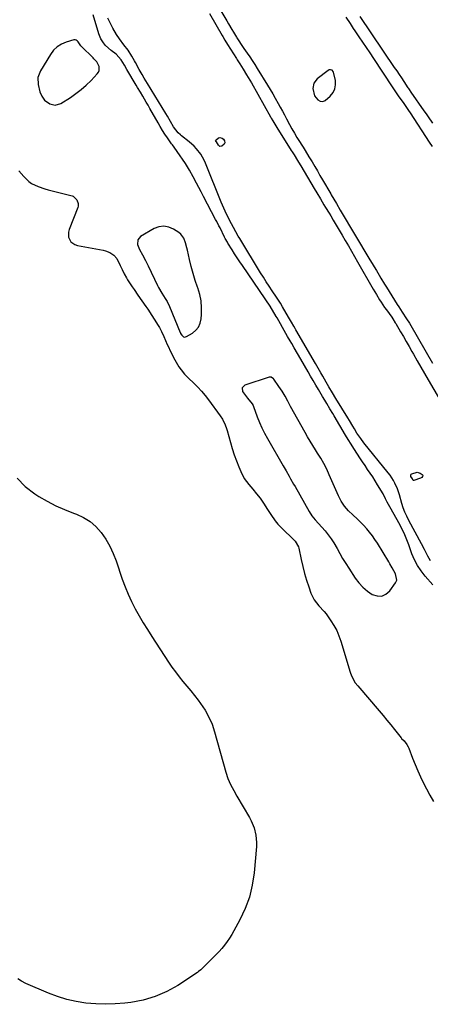
# Model space of a CAD drawing. Units: inches. Extents: x 1873173 to 1878550, y 421390 to 426718.
# Drawn here: x 1877799 to 1878058, y 424592 to 425212 of the extents above; entities that cross this region are included whole.
import ezdxf

# ---------------------------------------------------------------- set-up
doc = ezdxf.new("R2010")
doc.units = ezdxf.units.IN
doc.header["$MEASUREMENT"] = 0
doc.layers.add('1', color=7, linetype='Continuous')
doc.layers.add('7', color=7, linetype='Continuous')

msp = doc.modelspace()

# ---------------------------------------------------------------- linework, layer by layer
at = {"layer": '1', "color": 18}
for points in [[(1877911.78, 425240.77, 1640), (1877929.58, 425210.92, 1640), (1877930.64, 425209.15, 1640), (1877932.73, 425205.6, 1640), (1877933.77, 425203.83, 1640), (1877935.57, 425200.74, 1640), (1877935.85, 425200.27, 1640), (1877936.57, 425199.09, 1640), (1877938.97, 425195.51, 1640), (1877940.27, 425193.62, 1640), (1877942.27, 425190.76, 1640), (1877943.9, 425188.37, 1640), (1877945.5, 425185.97, 1640), (1877947.07, 425183.54, 1640), (1877948.61, 425181.09, 1640), (1877955.21, 425170.45, 1640), (1877956.83, 425167.79, 1640), (1877958.42, 425165.12, 1640), (1877959.98, 425162.42, 1640), (1877961.83, 425159.12, 1640), (1877963.16, 425156.69, 1640), (1877964.48, 425154.24, 1640), (1877965.79, 425151.79, 1640), (1877967.08, 425149.34, 1640), (1877968.93, 425145.81, 1640), (1877970.45, 425143.06, 1640), (1877972.03, 425140.35, 1640), (1877973.66, 425137.67, 1640), (1877974.49, 425136.34, 1640), (1877977.48, 425131.56, 1640), (1877978.73, 425129.55, 1640), (1877981.2, 425125.51, 1640), (1877983.15, 425122.24, 1640), (1877984.82, 425119.41, 1640), (1877986.48, 425116.57, 1640), (1877988.13, 425113.73, 1640), (1877989.78, 425110.89, 1640), (1877994.87, 425102.18, 1640), (1877995.26, 425101.51, 1640), (1877996.85, 425098.83, 1640), (1877998.48, 425096.11, 1640), (1878000.93, 425092.01, 1640), (1878019.59, 425060.72, 1640), (1878020.93, 425058.46, 1640), (1878022.28, 425056.2, 1640), (1878023.62, 425053.95, 1640), (1878025.41, 425050.95, 1640), (1878026.54, 425049.06, 1640), (1878028.82, 425045.3, 1640), (1878029.98, 425043.42, 1640), (1878036.63, 425032.67, 1640), (1878037.7, 425031, 1640), (1878039.94, 425027.73, 1640), (1878042.7, 425023.61, 1640), (1878044.44, 425020.81, 1640), (1878045.28, 425019.39, 1640), (1878058.96, 424995.66, 1640)], [(1878059.18, 424856.28, 1640), (1878054.36, 424861.68, 1640), (1878051.79, 424864.92, 1640), (1878049.5, 424868.31, 1640), (1878047.62, 424871.95, 1640), (1878046.01, 424875.75, 1640), (1878044.04, 424881.28, 1640), (1878042.85, 424884.48, 1640), (1878041.54, 424887.63, 1640), (1878040.84, 424889.19, 1640), (1878039.34, 424892.25, 1640), (1878038.53, 424893.75, 1640), (1878032.12, 424905.27, 1640), (1878030.5, 424908.3, 1640), (1878029.47, 424910.35, 1640), (1878027.81, 424913.36, 1640), (1878024.41, 424919.14, 1640), (1878022.92, 424921.61, 1640), (1878021.38, 424924.06, 1640), (1878019.79, 424926.47, 1640), (1878018.15, 424928.86, 1640), (1878016.51, 424931.23, 1640), (1878014.88, 424933.62, 1640), (1878013.28, 424936.04, 1640), (1878011.71, 424938.46, 1640), (1878009.47, 424941.97, 1640), (1878007.71, 424944.78, 1640), (1878005.98, 424947.61, 1640), (1878004.26, 424950.45, 1640), (1877997.08, 424962.47, 1640), (1877996.2, 424963.94, 1640), (1877994.43, 424966.89, 1640), (1877992.43, 424970.21, 1640), (1877991.76, 424971.31, 1640), (1877990.1, 424974.08, 1640), (1877989.77, 424974.64, 1640), (1877987.13, 424979.1, 1640), (1877985.48, 424981.89, 1640), (1877983.85, 424984.68, 1640), (1877982.23, 424987.49, 1640), (1877980.63, 424990.3, 1640), (1877976.15, 424998.19, 1640), (1877974.09, 425001.77, 1640), (1877971.99, 425005.33, 1640), (1877970.41, 425007.98, 1640), (1877969.32, 425009.78, 1640), (1877967.69, 425012.49, 1640), (1877966.64, 425014.32, 1640), (1877961.1, 425024.11, 1640), (1877960.61, 425024.98, 1640), (1877958.28, 425029.04, 1640), (1877957.63, 425030.07, 1640), (1877957.3, 425030.58, 1640), (1877957.13, 425030.83, 1640), (1877939.37, 425057, 1640), (1877937.7, 425059.5, 1640), (1877936.04, 425062, 1640), (1877934.4, 425064.53, 1640), (1877932.78, 425067.06, 1640), (1877930.13, 425071.24, 1640), (1877929.85, 425071.7, 1640), (1877928.56, 425074.06, 1640), (1877928.08, 425075.02, 1640), (1877925.23, 425080.73, 1640), (1877924.55, 425082.07, 1640), (1877923.18, 425084.75, 1640), (1877922.48, 425086.09, 1640), (1877914.85, 425100.6, 1640), (1877913.39, 425103.37, 1640), (1877911.95, 425106.13, 1640), (1877910.5, 425108.9, 1640), (1877908.42, 425112.89, 1640), (1877906.06, 425117.13, 1640), (1877904.79, 425119.2, 1640), (1877903.46, 425121.24, 1640), (1877898.33, 425128.89, 1640), (1877896.29, 425131.62, 1640), (1877895.23, 425132.97, 1640), (1877894.73, 425133.65, 1640), (1877892.08, 425137.49, 1640), (1877890.54, 425139.78, 1640), (1877889.05, 425142.1, 1640), (1877887.62, 425144.45, 1640), (1877886.22, 425146.83, 1640), (1877881.04, 425155.95, 1640), (1877879.92, 425157.89, 1640), (1877878.8, 425159.84, 1640), (1877876.55, 425163.71, 1640), (1877875.18, 425166.05, 1640), (1877873.37, 425169.1, 1640), (1877872.46, 425170.62, 1640), (1877866.53, 425180.51, 1640), (1877865.01, 425183.09, 1640), (1877862.9, 425186.46, 1640), (1877859.83, 425190.02, 1640), (1877856.81, 425192.38, 1640), (1877853.13, 425195.52, 1640), (1877851.83, 425197.11, 1640), (1877850.11, 425199.8, 1640), (1877848.92, 425202.76, 1640), (1877845.33, 425214.76, 1640)], [(1877918.5, 425215.69, 1642), (1877926.58, 425201.79, 1642), (1877927, 425201.08, 1642), (1877928.25, 425198.94, 1642), (1877929.98, 425196.12, 1642), (1877935.58, 425187.25, 1642), (1877936.11, 425186.42, 1642), (1877937.71, 425183.95, 1642), (1877939.82, 425180.63, 1642), (1877941.94, 425177.15, 1642), (1877942.97, 425175.42, 1642), (1877944.99, 425171.94, 1642), (1877957.03, 425150.66, 1642), (1877957.51, 425149.82, 1642), (1877958.47, 425148.15, 1642), (1877960.96, 425144.02, 1642), (1877970.02, 425129.54, 1642), (1877970.62, 425128.59, 1642), (1877971.82, 425126.68, 1642), (1877974.02, 425123.13, 1642), (1877975.65, 425120.41, 1642), (1877976.06, 425119.73, 1642), (1877984.48, 425105.55, 1642), (1877986.17, 425102.73, 1642), (1877988.43, 425098.98, 1642), (1877990.62, 425095.37, 1642), (1877991.69, 425093.61, 1642), (1877993.82, 425090.08, 1642), (1877994.89, 425088.31, 1642), (1877996.49, 425085.63, 1642), (1877998.35, 425082.51, 1642), (1878000.2, 425079.4, 1642), (1878002.04, 425076.27, 1642), (1878004.09, 425072.77, 1642), (1878006.02, 425069.45, 1642), (1878007.95, 425066.13, 1642), (1878009.87, 425062.8, 1642), (1878011.79, 425059.47, 1642), (1878021.69, 425042.18, 1642), (1878023.64, 425038.86, 1642), (1878025.65, 425035.58, 1642), (1878026.69, 425033.97, 1642), (1878028.83, 425030.78, 1642), (1878029.93, 425029.2, 1642), (1878033.27, 425024.53, 1642), (1878033.95, 425023.55, 1642), (1878035.57, 425021.05, 1642), (1878035.88, 425020.54, 1642), (1878038.84, 425015.41, 1642), (1878040.63, 425012.33, 1642), (1878042.41, 425009.25, 1642), (1878044.18, 425006.16, 1642), (1878045.96, 425003.08, 1642), (1878047.03, 425001.23, 1642), (1878049.34, 424997.22, 1642), (1878051.66, 424993.22, 1642), (1878053.99, 424989.22, 1642), (1878056.32, 424985.22, 1642), (1878065.55, 424969.42, 1642)], [(1878058.99, 425132.01, 1640), (1878057.14, 425134.7, 1640), (1878045.07, 425153.15, 1640), (1878044.07, 425154.67, 1640), (1878042.02, 425157.66, 1640), (1878040.61, 425159.66, 1640), (1878038.01, 425163.31, 1640), (1878036.27, 425165.75, 1640), (1878034.58, 425168.21, 1640), (1878033.75, 425169.45, 1640), (1878021.94, 425187.38, 1640), (1878019.69, 425190.8, 1640), (1878017.42, 425194.21, 1640), (1878015.15, 425197.62, 1640), (1878012.87, 425201.02, 1640), (1878010.35, 425204.77, 1640), (1878009.32, 425206.29, 1640), (1878007.26, 425209.34, 1640), (1878004.53, 425213.33, 1640)], [(1878059.1, 425146.72, 1642), (1878056.44, 425150.57, 1642), (1878055.1, 425152.49, 1642), (1878053.77, 425154.42, 1642), (1878045.62, 425166.17, 1642), (1878044.55, 425167.72, 1642), (1878044.02, 425168.49, 1642), (1878043.75, 425168.89, 1642), (1878041.07, 425172.89, 1642), (1878039.59, 425175.08, 1642), (1878038.11, 425177.28, 1642), (1878036.62, 425179.47, 1642), (1878035.14, 425181.66, 1642), (1878013.34, 425213.71, 1642)], [(1877837.59, 425195.33, 1638), (1877836, 425197.9, 1638), (1877835.41, 425198.5, 1638), (1877834.75, 425198.91, 1638), (1877833.98, 425199.03, 1638), (1877833.15, 425198.97, 1638), (1877828.46, 425197.62, 1638), (1877825.45, 425196.36, 1638), (1877822.73, 425194.72, 1638), (1877820.44, 425192.52, 1638), (1877818.44, 425189.94, 1638), (1877812.22, 425179.65, 1638), (1877810.64, 425175.47, 1638), (1877810.66, 425170.99, 1638), (1877811.77, 425166.44, 1638), (1877813.04, 425163.64, 1638), (1877814.83, 425161.2, 1638), (1877818.03, 425158.82, 1638), (1877821.5, 425157.9, 1638), (1877824.95, 425158.94, 1638), (1877831.05, 425162.85, 1638), (1877834.51, 425165.25, 1638), (1877837.85, 425167.81, 1638), (1877841, 425170.59, 1638), (1877844.03, 425173.52, 1638), (1877847.98, 425177.64, 1638), (1877848.7, 425178.69, 1638), (1877849.16, 425179.8, 1638), (1877849.06, 425182.25, 1638), (1877847.7, 425185.31, 1638), (1877845.83, 425187.19, 1638), (1877845.36, 425187.66, 1638), (1877837.96, 425194.91, 1638), (1877837.59, 425195.33, 1638)], [(1877997.59, 425168.21, 1638), (1877997.98, 425170.81, 1638), (1877997.83, 425173.59, 1638), (1877996.66, 425178.67, 1638), (1877996.45, 425179.18, 1638), (1877995.75, 425179.95, 1638), (1877994.72, 425180.3, 1638), (1877993.69, 425180.13, 1638), (1877993.2, 425179.86, 1638), (1877986.29, 425174.52, 1638), (1877984.17, 425171.81, 1638), (1877983.62, 425168.41, 1638), (1877984.7, 425163.78, 1638), (1877986.7, 425161.32, 1638), (1877988.28, 425160.43, 1638), (1877989.94, 425160.26, 1638), (1877991.45, 425160.97, 1638), (1877994.61, 425163.71, 1638), (1877996.37, 425165.87, 1638), (1877997.59, 425168.21, 1638)], [(1877798.67, 425116.76, 1640), (1877801.67, 425113.04, 1640), (1877804.82, 425109.94, 1640), (1877806.64, 425108.7, 1640), (1877810.66, 425106.74, 1640), (1877814.89, 425105.23, 1640), (1877817.06, 425104.62, 1640), (1877832.11, 425100.83, 1640), (1877832.73, 425100.62, 1640), (1877833.31, 425100.34, 1640), (1877835.12, 425098.49, 1640), (1877835.92, 425096.07, 1640), (1877835.86, 425094.43, 1640), (1877835.63, 425093.61, 1640), (1877830.19, 425079.74, 1640), (1877829.79, 425078.14, 1640), (1877829.94, 425074.97, 1640), (1877831.41, 425072.07, 1640), (1877833.9, 425070.21, 1640), (1877835.45, 425069.68, 1640), (1877851.76, 425066.69, 1640), (1877853.19, 425066.34, 1640), (1877855.9, 425065.24, 1640), (1877858.32, 425063.59, 1640), (1877860.2, 425061.41, 1640), (1877862.37, 425057.13, 1640), (1877863.62, 425054.5, 1640), (1877864.89, 425051.88, 1640), (1877866.32, 425049.34, 1640), (1877867.09, 425048.11, 1640), (1877869.95, 425043.78, 1640), (1877871.15, 425041.98, 1640), (1877873.59, 425038.43, 1640), (1877876.09, 425034.91, 1640), (1877878.53, 425031.35, 1640), (1877879.72, 425029.55, 1640), (1877886.32, 425019.41, 1640), (1877887.09, 425018.15, 1640), (1877888.48, 425015.54, 1640), (1877889.82, 425012.49, 1640), (1877890.85, 425009.9, 1640), (1877891.29, 425008.87, 1640), (1877891.52, 425008.37, 1640), (1877895.15, 425000.93, 1640), (1877896.84, 424997.67, 1640), (1877899.38, 424993.37, 1640), (1877900.69, 424991.45, 1640), (1877902.95, 424988.79, 1640), (1877904.58, 424987.11, 1640), (1877905.41, 424986.3, 1640), (1877908.76, 424983.09, 1640), (1877911.21, 424980.61, 1640), (1877913.57, 424978.06, 1640), (1877915.8, 424975.39, 1640), (1877917.93, 424972.65, 1640), (1877925.37, 424962.55, 1640), (1877926.79, 424960.4, 1640), (1877928.52, 424956.93, 1640), (1877929.4, 424954.5, 1640), (1877929.78, 424953.26, 1640), (1877931.82, 424945.79, 1640), (1877932.97, 424941.91, 1640), (1877934.2, 424938.05, 1640), (1877935.58, 424934.25, 1640), (1877937.06, 424930.47, 1640), (1877938.25, 424927.57, 1640), (1877940.5, 424923.19, 1640), (1877943.43, 424919.25, 1640), (1877945.85, 424916.49, 1640), (1877948.29, 424913.48, 1640), (1877950.44, 424910.69, 1640), (1877951.35, 424909.46, 1640), (1877953.06, 424906.91, 1640), (1877954.64, 424904.27, 1640), (1877957.14, 424900.4, 1640), (1877959.97, 424896.43, 1640), (1877961.63, 424894.38, 1640), (1877963.42, 424892.44, 1640), (1877965.3, 424890.59, 1640), (1877970.51, 424885.77, 1640), (1877972.59, 424883.59, 1640), (1877974.61, 424880.2, 1640), (1877974.87, 424879.24, 1640), (1877976.3, 424872.06, 1640), (1877977.27, 424867.7, 1640), (1877978.37, 424863.37, 1640), (1877979.65, 424859.09, 1640), (1877981.06, 424854.85, 1640), (1877982.43, 424851, 1640), (1877984.52, 424846.71, 1640), (1877987.5, 424842.97, 1640), (1877990.87, 424839.47, 1640), (1877992.07, 424837.89, 1640), (1877995.05, 424833.63, 1640), (1877996.95, 424830.6, 1640), (1877998.66, 424827.48, 1640), (1878000.06, 424824.21, 1640), (1878001.26, 424820.85, 1640), (1878007.19, 424801.27, 1640), (1878008.03, 424798.93, 1640), (1878010.36, 424794.56, 1640), (1878011.87, 424792.59, 1640), (1878025.35, 424776.96, 1640), (1878027.81, 424774.06, 1640), (1878030.26, 424771.14, 1640), (1878032.67, 424768.19, 1640), (1878035.05, 424765.22, 1640), (1878039.21, 424759.96, 1640), (1878039.5, 424759.61, 1640), (1878041.11, 424758.02, 1640), (1878042.8, 424755.83, 1640), (1878043.69, 424754.24, 1640), (1878044.06, 424753.39, 1640), (1878046.45, 424747.12, 1640), (1878048.04, 424743.15, 1640), (1878049.71, 424739.22, 1640), (1878051.51, 424735.34, 1640), (1878053.4, 424731.5, 1640), (1878055.26, 424727.86, 1640), (1878057.37, 424723.88, 1640), (1878059.56, 424719.95, 1640)], [(1877908.22, 425052.1, 1638), (1877907.04, 425056.5, 1638), (1877905.99, 425060.93, 1638), (1877904.77, 425066.7, 1638), (1877904.4, 425068.28, 1638), (1877903.56, 425071.41, 1638), (1877902.43, 425074.4, 1638), (1877900.56, 425076.83, 1638), (1877899.34, 425077.82, 1638), (1877896, 425080, 1638), (1877892.95, 425081.29, 1638), (1877889.89, 425081.89, 1638), (1877886.8, 425081.44, 1638), (1877883.69, 425080.29, 1638), (1877875.23, 425075.34, 1638), (1877873.4, 425073.19, 1638), (1877873.32, 425070.36, 1638), (1877874.53, 425067.18, 1638), (1877876.33, 425063.72, 1638), (1877878.22, 425060.3, 1638), (1877879.98, 425056.8, 1638), (1877885.77, 425044.6, 1638), (1877886.41, 425043.34, 1638), (1877888.57, 425039.69, 1638), (1877890.73, 425036.35, 1638), (1877891.88, 425034.37, 1638), (1877893.36, 425031.28, 1638), (1877900.15, 425015.02, 1638), (1877900.25, 425014.78, 1638), (1877900.44, 425014.31, 1638), (1877901.11, 425013.24, 1638), (1877902.34, 425012.27, 1638), (1877902.91, 425012.1, 1638), (1877903.5, 425012.15, 1638), (1877904.1, 425012.36, 1638), (1877907.87, 425014.63, 1638), (1877909.99, 425016.38, 1638), (1877911.69, 425018.4, 1638), (1877912.74, 425020.81, 1638), (1877913.36, 425023.49, 1638), (1877913.58, 425026.28, 1638), (1877913.65, 425030.55, 1638), (1877913.34, 425034.77, 1638), (1877912.48, 425038.92, 1638), (1877911.25, 425043.01, 1638), (1877911.09, 425043.46, 1638), (1877909.59, 425047.76, 1638), (1877908.22, 425052.1, 1638)], [(1878001.48, 424908.81, 1638), (1878000.58, 424910.47, 1638), (1877999.76, 424912.18, 1638), (1877994, 424925.5, 1638), (1877992.38, 424929.02, 1638), (1877990.6, 424932.46, 1638), (1877988.68, 424935.83, 1638), (1877986.64, 424939.13, 1638), (1877985.3, 424941.2, 1638), (1877983.61, 424943.88, 1638), (1877981.95, 424946.59, 1638), (1877980.35, 424949.32, 1638), (1877978.78, 424952.08, 1638), (1877969.67, 424968.5, 1638), (1877967.9, 424971.67, 1638), (1877966.13, 424974.85, 1638), (1877964.28, 424977.97, 1638), (1877962.28, 424980.99, 1638), (1877959.12, 424985.49, 1638), (1877958.84, 424985.84, 1638), (1877957.4, 424986.81, 1638), (1877956.57, 424986.88, 1638), (1877956.15, 424986.8, 1638), (1877940.76, 424981.84, 1638), (1877939.06, 424980.17, 1638), (1877939.39, 424977.81, 1638), (1877940.55, 424976.17, 1638), (1877942.45, 424973.72, 1638), (1877945.44, 424970.15, 1638), (1877946.01, 424968.94, 1638), (1877946.25, 424968.31, 1638), (1877948.64, 424961.85, 1638), (1877950.03, 424958.35, 1638), (1877951.54, 424954.9, 1638), (1877953.23, 424951.53, 1638), (1877955.03, 424948.22, 1638), (1877964.88, 424931.15, 1638), (1877966.78, 424927.86, 1638), (1877968.67, 424924.57, 1638), (1877969.62, 424922.92, 1638), (1877971.5, 424919.62, 1638), (1877972.43, 424917.97, 1638), (1877981.26, 424902.25, 1638), (1877982.99, 424899.6, 1638), (1877985.06, 424897.2, 1638), (1877987.26, 424894.89, 1638), (1877989.37, 424892.51, 1638), (1877991.38, 424890.16, 1638), (1877993.33, 424887.71, 1638), (1877995.17, 424885.19, 1638), (1877996.85, 424882.56, 1638), (1877998.86, 424879.01, 1638), (1878000.61, 424875.84, 1638), (1878002.42, 424872.71, 1638), (1878004.31, 424869.64, 1638), (1878006.26, 424866.59, 1638), (1878010.37, 424860.35, 1638), (1878012.64, 424857.38, 1638), (1878015.14, 424854.64, 1638), (1878017.98, 424852.26, 1638), (1878021.05, 424850.13, 1638), (1878024.09, 424849.19, 1638), (1878026.97, 424849.1, 1638), (1878029.58, 424850.3, 1638), (1878032.03, 424852.34, 1638), (1878035.71, 424857.36, 1638), (1878036.46, 424859.16, 1638), (1878035.59, 424863.09, 1638), (1878033.61, 424866.91, 1638), (1878032.17, 424869.4, 1638), (1878031.43, 424870.63, 1638), (1878024.27, 424882.32, 1638), (1878022.72, 424884.71, 1638), (1878021.1, 424887.04, 1638), (1878019.37, 424889.3, 1638), (1878017.56, 424891.49, 1638), (1878015.5, 424893.79, 1638), (1878013.69, 424895.67, 1638), (1878011.82, 424897.48, 1638), (1878008.82, 424900.17, 1638), (1878006.09, 424902.8, 1638), (1878003.62, 424905.68, 1638), (1878001.48, 424908.81, 1638)]]:
    msp.add_polyline3d(points, dxfattribs=at)
at = {"layer": '7', "color": 18}
for points in [[(1878057.8, 424871.21, 1642), (1878056.07, 424874.3, 1642), (1878053.95, 424878.44, 1642), (1878052.02, 424882.07, 1642), (1878044.1, 424896.74, 1642), (1878042.77, 424899.34, 1642), (1878041.53, 424901.98, 1642), (1878040.46, 424904.69, 1642), (1878039.6, 424907.47, 1642), (1878038.18, 424912.83, 1642), (1878036.96, 424916.56, 1642), (1878035.35, 424920.14, 1642), (1878034.4, 424921.86, 1642), (1878032.25, 424925.14, 1642), (1878031.05, 424926.7, 1642), (1878015.68, 424945.63, 1642), (1878013.76, 424948.16, 1642), (1878011.41, 424951.68, 1642), (1878009.84, 424954.26, 1642), (1878008.78, 424956.01, 1642), (1878006.65, 424959.5, 1642), (1878005.59, 424961.24, 1642), (1877998.09, 424973.52, 1642), (1877996.01, 424976.97, 1642), (1877993.79, 424980.75, 1642), (1877992.11, 424983.65, 1642), (1877989.88, 424987.53, 1642), (1877988.75, 424989.51, 1642), (1877987.9, 424990.98, 1642), (1877986.19, 424993.91, 1642), (1877985.34, 424995.38, 1642), (1877973.01, 425016.53, 1642), (1877972.49, 425017.41, 1642), (1877971.64, 425018.88, 1642), (1877970.17, 425021.47, 1642), (1877968.96, 425023.59, 1642), (1877968.35, 425024.65, 1642), (1877964.62, 425031.12, 1642), (1877963.24, 425033.39, 1642), (1877960.8, 425037.1, 1642), (1877958.05, 425041.21, 1642), (1877956.19, 425044.01, 1642), (1877954.36, 425046.83, 1642), (1877952.57, 425049.67, 1642), (1877950.79, 425052.53, 1642), (1877937.59, 425074.07, 1642), (1877936.75, 425075.46, 1642), (1877935.12, 425078.27, 1642), (1877933.64, 425080.95, 1642), (1877932.35, 425083.34, 1642), (1877930.31, 425087.38, 1642), (1877928.43, 425091.34, 1642), (1877927.58, 425093.21, 1642), (1877925.98, 425097.02, 1642), (1877916.16, 425121.39, 1642), (1877915.27, 425123.36, 1642), (1877913.13, 425127.11, 1642), (1877910.51, 425130.54, 1642), (1877909.05, 425132.13, 1642), (1877905.81, 425134.98, 1642), (1877901.01, 425138.68, 1642), (1877900.27, 425139.29, 1642), (1877898.87, 425140.59, 1642), (1877895.98, 425144.39, 1642), (1877894.03, 425147.7, 1642), (1877892.07, 425151, 1642), (1877891.07, 425152.64, 1642), (1877879.53, 425171.69, 1642), (1877877.57, 425174.97, 1642), (1877876.28, 425177.17, 1642), (1877874.4, 425180.49, 1642), (1877872.01, 425184.82, 1642), (1877871.47, 425185.8, 1642), (1877869.81, 425188.74, 1642), (1877867.36, 425192.49, 1642), (1877864.74, 425196.01, 1642), (1877861.86, 425199.8, 1642), (1877860.05, 425202.4, 1642), (1877857.82, 425206.48, 1642), (1877855.71, 425210.64, 1642), (1877854.65, 425212.71, 1642)], [(1877925.04, 425137.66, 1644), (1877926.48, 425137.3, 1644), (1877927.34, 425136.64, 1644), (1877928.05, 425135.6, 1644), (1877928.27, 425134.36, 1644), (1877928.14, 425133.81, 1644), (1877927.83, 425133.33, 1644), (1877926.29, 425132.22, 1644), (1877925.12, 425132.05, 1644), (1877924.21, 425132.8, 1644), (1877923, 425134.8, 1644), (1877922.65, 425135.14, 1644), (1877922.46, 425135.58, 1644), (1877922.65, 425136.02, 1644), (1877924.35, 425137.45, 1644), (1877925.04, 425137.66, 1644)], [(1878052.82, 424925.13, 1644), (1878052.72, 424924.44, 1644), (1878052.17, 424923.78, 1644), (1878051.43, 424923.34, 1644), (1878047.27, 424921.75, 1644), (1878047.06, 424921.78, 1644), (1878046.88, 424921.9, 1644), (1878046.6, 424922.33, 1644), (1878046.34, 424922.87, 1644), (1878045.41, 424924.32, 1644), (1878045.25, 424924.85, 1644), (1878045.25, 424925.33, 1644), (1878045.5, 424925.74, 1644), (1878045.92, 424926.11, 1644), (1878049.23, 424927.05, 1644), (1878051.22, 424926.42, 1644), (1878052.41, 424925.69, 1644), (1878052.82, 424925.13, 1644)], [(1877797.48, 424923.27, 1642), (1877802.67, 424918.11, 1642), (1877808.57, 424913.55, 1642), (1877811.25, 424911.85, 1642), (1877816.47, 424908.8, 1642), (1877821.81, 424905.99, 1642), (1877827.33, 424903.55, 1642), (1877832.96, 424901.36, 1642), (1877834.8, 424900.72, 1642), (1877839.33, 424898.65, 1642), (1877843.5, 424896.11, 1642), (1877847.15, 424892.87, 1642), (1877850.46, 424889.15, 1642), (1877853.27, 424884.94, 1642), (1877855.8, 424880.59, 1642), (1877857.92, 424876.02, 1642), (1877859.76, 424871.31, 1642), (1877863.66, 424859.73, 1642), (1877865.42, 424854.96, 1642), (1877867.33, 424850.27, 1642), (1877869.5, 424845.69, 1642), (1877871.82, 424841.18, 1642), (1877874.33, 424836.75, 1642), (1877876.89, 424832.36, 1642), (1877879.56, 424828.03, 1642), (1877882.28, 424823.74, 1642), (1877892.78, 424807.61, 1642), (1877894.92, 424804.46, 1642), (1877897.14, 424801.37, 1642), (1877899.48, 424798.37, 1642), (1877901.89, 424795.43, 1642), (1877904.34, 424792.51, 1642), (1877906.76, 424789.57, 1642), (1877909.13, 424786.58, 1642), (1877911.46, 424783.57, 1642), (1877912.99, 424781.55, 1642), (1877915.8, 424777.38, 1642), (1877918.26, 424773.04, 1642), (1877920.22, 424768.45, 1642), (1877921.83, 424763.69, 1642), (1877928.85, 424738.27, 1642), (1877930.16, 424734.34, 1642), (1877931.88, 424730.57, 1642), (1877933.84, 424726.91, 1642), (1877935.89, 424723.29, 1642), (1877943.68, 424709.92, 1642), (1877944.81, 424707.81, 1642), (1877946.64, 424703.41, 1642), (1877947.86, 424698.79, 1642), (1877948.27, 424694.08, 1642), (1877948.19, 424691.69, 1642), (1877946.73, 424675.04, 1642), (1877945.55, 424667.3, 1642), (1877943.75, 424659.76, 1642), (1877941.02, 424652.49, 1642), (1877937.67, 424645.42, 1642), (1877932.61, 424636.28, 1642), (1877931.23, 424633.98, 1642), (1877929.76, 424631.74, 1642), (1877928.14, 424629.61, 1642), (1877926.39, 424627.51, 1642), (1877924.6, 424625.53, 1642), (1877922.78, 424623.58, 1642), (1877920.92, 424621.67, 1642), (1877919.03, 424619.78, 1642), (1877915.89, 424616.7, 1642), (1877913.21, 424614.08, 1642), (1877911.76, 424612.91, 1642), (1877911, 424612.37, 1642), (1877898.58, 424604.21, 1642), (1877891.65, 424600.33, 1642), (1877884.47, 424597.13, 1642), (1877876.92, 424594.96, 1642), (1877869.11, 424593.48, 1642), (1877865.39, 424593.04, 1642), (1877859.26, 424592.53, 1642), (1877853.12, 424592.31, 1642), (1877846.98, 424592.52, 1642), (1877840.84, 424593.03, 1642), (1877834.77, 424594.01, 1642), (1877828.79, 424595.33, 1642), (1877822.95, 424597.16, 1642), (1877817.19, 424599.34, 1642), (1877802.96, 424605.44, 1642), (1877800.33, 424606.79, 1642), (1877797.87, 424608.37, 1642)]]:
    msp.add_polyline3d(points, dxfattribs=at)

doc.saveas('drawing.dxf')
